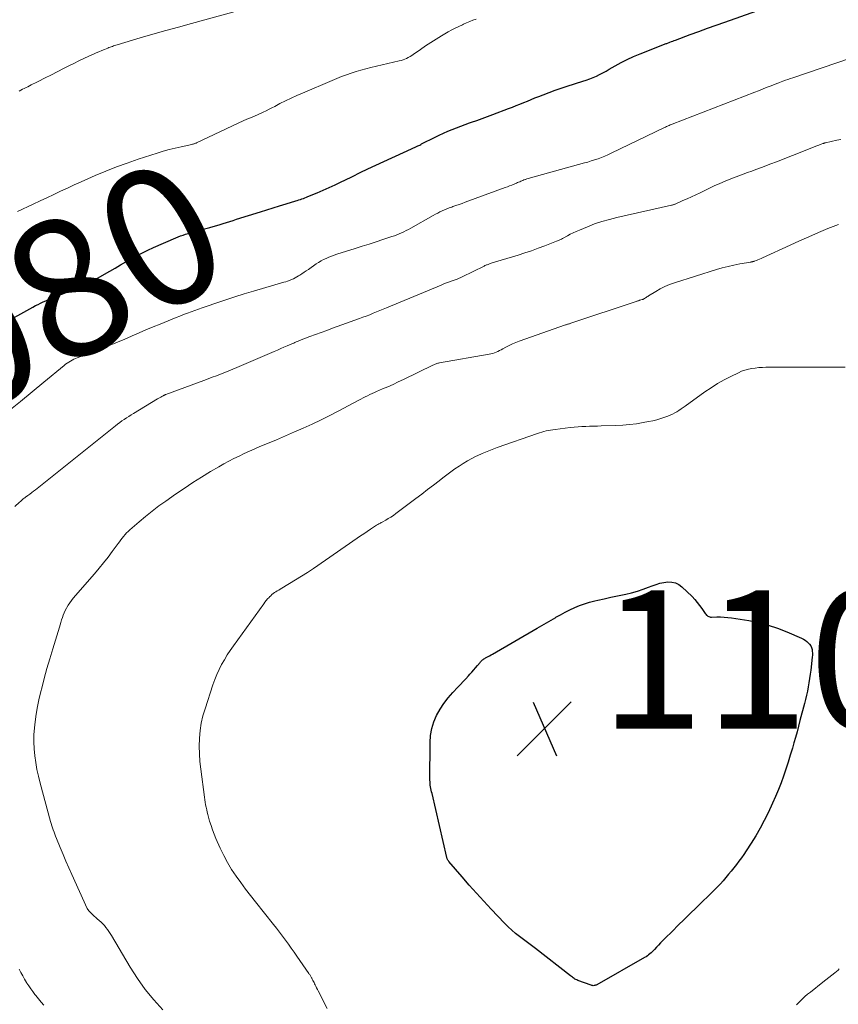
# Model space of a CAD drawing. Units: feet. Extents: x 1904999 to 1910030, y 499994 to 505000.
# Drawn here: x 1906708 to 1906827, y 500173 to 500315 of the extents above; entities that cross this region are included whole.
import ezdxf
from ezdxf.enums import TextEntityAlignment as Align

# ---------------------------------------------------------------- set-up
doc = ezdxf.new("R2010")
doc.units = ezdxf.units.FT
doc.header["$LTSCALE"] = 100
doc.header["$MEASUREMENT"] = 0
for name, color, linetype, lineweight in [('CONTOUR INDEX', 32, 'Continuous', 25), ('CONTOUR INDEX LABEL', 7, 'Continuous', 15), ('CONTOUR INTERMEDIATE', 40, 'Continuous', 15), ('SPOT ELEVATION', 7, 'Continuous', 15)]:
    doc.layers.add(name, color=color, linetype=linetype, lineweight=lineweight)
doc.styles.add('slant', font='romans.shx', dxfattribs={"oblique": 14.999978})

# ---------------------------------------------------------------- blocks, each defined once
blk = doc.blocks.new('SPOT')
at = {"layer": 'SPOT ELEVATION', "lineweight": 25}
for p, q in [((-3.95, -3.95), (3.86, 3.85)), ((-1.67, 3.81), (1.74, -3.97))]:
    blk.add_line(p, q, dxfattribs=at)

msp = doc.modelspace()

# ---------------------------------------------------------------- linework, layer by layer
at = {"layer": 'CONTOUR INDEX', "flags": 128}
for points, elevation in [([(1906704.89, 500270.93), (1906709.83, 500273.63), (1906710.2, 500273.83), (1906710.58, 500274.02), (1906710.96, 500274.21), (1906711.34, 500274.38), (1906711.73, 500274.55), (1906712.11, 500274.72), (1906712.5, 500274.88), (1906712.9, 500275.04), (1906716.26, 500276.37), (1906716.64, 500276.53), (1906717.02, 500276.69), (1906717.39, 500276.86), (1906717.76, 500277.03), (1906718.12, 500277.22), (1906718.49, 500277.4), (1906718.84, 500277.6), (1906719.2, 500277.8), (1906720.96, 500278.81), (1906721.74, 500279.27), (1906722.53, 500279.72), (1906723.31, 500280.17), (1906724.1, 500280.62), (1906724.89, 500281.06), (1906725.69, 500281.48), (1906726.51, 500281.87), (1906727.33, 500282.25), (1906730.55, 500283.65), (1906730.89, 500283.8), (1906731.24, 500283.93), (1906731.6, 500284.06), (1906731.96, 500284.18), (1906732.32, 500284.29), (1906732.68, 500284.39), (1906733.04, 500284.5), (1906733.4, 500284.6), (1906735.49, 500285.17), (1906735.97, 500285.31), (1906736.46, 500285.45), (1906736.94, 500285.59), (1906737.42, 500285.73), (1906737.89, 500285.88), (1906738.37, 500286.03), (1906738.85, 500286.18), (1906739.33, 500286.33), (1906742.8, 500287.43), (1906743.73, 500287.72), (1906744.65, 500288.01), (1906745.58, 500288.29), (1906746.51, 500288.57), (1906747.91, 500289), (1906748.14, 500289.07), (1906748.36, 500289.14), (1906748.58, 500289.21), (1906748.8, 500289.29), (1906749.02, 500289.37), (1906749.24, 500289.45), (1906749.46, 500289.53), (1906749.68, 500289.62), (1906751.01, 500290.17), (1906751.88, 500290.54), (1906752.75, 500290.93), (1906753.61, 500291.33), (1906754.47, 500291.74), (1906755, 500292), (1906756.12, 500292.55), (1906757.25, 500293.09), (1906758.37, 500293.62), (1906759.5, 500294.15), (1906764.66, 500296.55), (1906764.77, 500296.6), (1906764.87, 500296.64), (1906764.98, 500296.69), (1906765.09, 500296.73), (1906765.2, 500296.78), (1906765.31, 500296.82), (1906765.41, 500296.87), (1906765.52, 500296.92), (1906765.59, 500296.96), (1906765.73, 500297.02), (1906765.87, 500297.09), (1906766.01, 500297.16), (1906766.15, 500297.24), (1906768.09, 500298.24), (1906768.7, 500298.54), (1906769.31, 500298.83), (1906769.92, 500299.1), (1906770.55, 500299.36), (1906771.18, 500299.6), (1906771.81, 500299.84), (1906772.44, 500300.07), (1906773.08, 500300.29), (1906773.36, 500300.39), (1906774.14, 500300.66), (1906774.92, 500300.94), (1906775.7, 500301.22), (1906776.47, 500301.51), (1906778.75, 500302.37), (1906779.29, 500302.58), (1906779.84, 500302.79), (1906780.38, 500303.01), (1906780.93, 500303.24), (1906781.47, 500303.46), (1906782.01, 500303.69), (1906782.55, 500303.91), (1906783.1, 500304.13), (1906783.73, 500304.38), (1906784.6, 500304.72), (1906785.47, 500305.04), (1906786.35, 500305.34), (1906787.23, 500305.62), (1906789.5, 500306.32), (1906790, 500306.49), (1906790.49, 500306.67), (1906790.98, 500306.87), (1906791.46, 500307.08), (1906791.93, 500307.32), (1906792.4, 500307.55), (1906792.86, 500307.8), (1906793.32, 500308.06), (1906794.16, 500308.54), (1906795.04, 500309.03), (1906795.94, 500309.48), (1906796.86, 500309.9), (1906797.79, 500310.29), (1906801.56, 500311.77), (1906801.68, 500311.81), (1906802.12, 500311.98), (1906802.33, 500312.06), (1906802.53, 500312.14), (1906802.74, 500312.22), (1906802.94, 500312.29), (1906805.03, 500313.08), (1906806.28, 500313.55), (1906807.54, 500314.01), (1906808.79, 500314.46), (1906810.05, 500314.9), (1906817.84, 500317.63)], 1080), ([(1906786.94, 500229.44), (1906787.63, 500229.78), (1906788.32, 500230.1), (1906789.03, 500230.4), (1906789.75, 500230.66), (1906790.48, 500230.88), (1906791.22, 500231.07), (1906791.65, 500231.17), (1906792.61, 500231.39), (1906793.57, 500231.6), (1906794.53, 500231.8), (1906795.5, 500232), (1906795.73, 500232.05), (1906796.57, 500232.25), (1906797.4, 500232.47), (1906798.22, 500232.75), (1906799.03, 500233.05), (1906799.54, 500233.25), (1906800.1, 500233.45), (1906800.66, 500233.62), (1906801.24, 500233.74), (1906801.83, 500233.82), (1906802.39, 500233.8), (1906802.92, 500233.69), (1906803.41, 500233.45), (1906803.86, 500233.11), (1906805.31, 500231.69), (1906805.7, 500231.28), (1906806.07, 500230.86), (1906806.42, 500230.41), (1906806.74, 500229.95), (1906807.21, 500229.25), (1906807.29, 500229.13), (1906807.39, 500229.03), (1906807.5, 500228.94), (1906807.61, 500228.86), (1906807.74, 500228.8), (1906807.87, 500228.75), (1906808.01, 500228.73), (1906808.15, 500228.72), (1906808.93, 500228.75), (1906809.46, 500228.75), (1906809.99, 500228.73), (1906810.52, 500228.68), (1906811.05, 500228.61), (1906813.52, 500228.22), (1906814.94, 500227.93), (1906816.34, 500227.58), (1906817.71, 500227.12), (1906819.06, 500226.59), (1906821.19, 500225.66), (1906821.45, 500225.53), (1906821.7, 500225.38), (1906821.93, 500225.21), (1906822.16, 500225.02), (1906822.35, 500224.8), (1906822.51, 500224.58), (1906822.62, 500224.33), (1906822.7, 500224.06), (1906822.74, 500223.78), (1906822.76, 500223.49), (1906822.76, 500223.21), (1906822.74, 500222.93), (1906822.52, 500221.06), (1906822.44, 500220.45), (1906822.35, 500219.83), (1906822.25, 500219.22), (1906822.14, 500218.61), (1906822.02, 500218.01), (1906821.89, 500217.4), (1906821.75, 500216.8), (1906821.6, 500216.2), (1906820.95, 500213.75), (1906820.74, 500212.93), (1906820.52, 500212.12), (1906820.29, 500211.31), (1906820.07, 500210.5), (1906819.85, 500209.74), (1906819.55, 500208.72), (1906819.25, 500207.71), (1906818.92, 500206.71), (1906818.58, 500205.71), (1906818.22, 500204.72), (1906817.84, 500203.74), (1906817.42, 500202.76), (1906816.99, 500201.8), (1906816.33, 500200.4), (1906815.77, 500199.27), (1906815.18, 500198.15), (1906814.54, 500197.06), (1906813.87, 500195.98), (1906813.15, 500194.87), (1906812.81, 500194.37), (1906812.46, 500193.87), (1906812.11, 500193.38), (1906811.74, 500192.9), (1906811.36, 500192.42), (1906810.99, 500191.94), (1906810.61, 500191.48), (1906810.22, 500191.01), (1906809.83, 500190.55), (1906809.42, 500190.1), (1906809.01, 500189.67), (1906808.58, 500189.24), (1906805.92, 500186.65), (1906805.06, 500185.8), (1906804.19, 500184.96), (1906803.33, 500184.11), (1906802.47, 500183.26), (1906801.37, 500182.17), (1906801.06, 500181.86), (1906800.75, 500181.55), (1906800.45, 500181.23), (1906800.16, 500180.91), (1906799.88, 500180.6), (1906799.72, 500180.44), (1906799.56, 500180.27), (1906799.39, 500180.11), (1906799.21, 500179.96), (1906799.03, 500179.82), (1906798.84, 500179.68), (1906798.65, 500179.55), (1906798.45, 500179.43), (1906791.54, 500175.5), (1906791.44, 500175.45), (1906791.34, 500175.41), (1906791.23, 500175.38), (1906791.12, 500175.36), (1906791.01, 500175.35), (1906790.9, 500175.36), (1906790.8, 500175.38), (1906790.69, 500175.41), (1906788.78, 500176.12), (1906788.64, 500176.18), (1906788.5, 500176.24), (1906788.36, 500176.32), (1906788.23, 500176.4), (1906788.11, 500176.49), (1906787.98, 500176.58), (1906787.86, 500176.67), (1906787.73, 500176.76), (1906782.63, 500180.73), (1906782.06, 500181.17), (1906781.48, 500181.61), (1906780.9, 500182.05), (1906780.32, 500182.48), (1906779.76, 500182.93), (1906779.2, 500183.39), (1906778.68, 500183.89), (1906778.17, 500184.4), (1906776.22, 500186.45), (1906775.15, 500187.6), (1906774.09, 500188.75), (1906773.05, 500189.92), (1906772.02, 500191.1), (1906770.08, 500193.35), (1906770.03, 500193.41), (1906769.98, 500193.48), (1906769.94, 500193.55), (1906769.9, 500193.62), (1906769.86, 500193.7), (1906769.83, 500193.78), (1906769.8, 500193.85), (1906769.78, 500193.93), (1906767.65, 500203.17), (1906767.6, 500203.41), (1906767.54, 500203.65), (1906767.49, 500203.9), (1906767.44, 500204.14), (1906767.4, 500204.39), (1906767.37, 500204.63), (1906767.36, 500204.88), (1906767.35, 500205.12), (1906767.38, 500210.59), (1906767.45, 500211.6), (1906767.62, 500212.59), (1906767.93, 500213.55), (1906768.32, 500214.49), (1906768.83, 500215.38), (1906769.38, 500216.24), (1906770.01, 500217.04), (1906770.68, 500217.82), (1906771.4, 500218.57), (1906771.79, 500218.98), (1906772.18, 500219.39), (1906772.56, 500219.81), (1906772.95, 500220.23), (1906773.14, 500220.45), (1906773.42, 500220.76), (1906773.7, 500221.08), (1906773.97, 500221.4), (1906774.24, 500221.72), (1906774.61, 500222.17), (1906774.69, 500222.26), (1906774.78, 500222.36), (1906774.87, 500222.44), (1906774.97, 500222.53), (1906775.07, 500222.61), (1906775.17, 500222.68), (1906775.28, 500222.75), (1906775.39, 500222.81), (1906775.59, 500222.92), (1906775.8, 500223.03), (1906776, 500223.14), (1906776.21, 500223.26), (1906776.42, 500223.38), (1906782.89, 500227.13), (1906783.56, 500227.52), (1906784.24, 500227.91), (1906784.91, 500228.3), (1906785.58, 500228.69), (1906785.6, 500228.7), (1906786.27, 500229.08), (1906786.94, 500229.44)], 1100)]:
    msp.add_lwpolyline(points, dxfattribs=dict(at, elevation=elevation))
at = {"layer": 'CONTOUR INTERMEDIATE', "flags": 128}
for points, elevation in [([(1906707.83, 500304.91), (1906708.08, 500305.03), (1906708.34, 500305.16), (1906708.59, 500305.28), (1906708.84, 500305.41), (1906709.1, 500305.54), (1906709.35, 500305.66), (1906709.6, 500305.79), (1906710.41, 500306.21), (1906710.87, 500306.44), (1906711.33, 500306.67), (1906711.79, 500306.9), (1906712.26, 500307.13), (1906712.72, 500307.36), (1906713.18, 500307.59), (1906713.64, 500307.82), (1906714.1, 500308.06), (1906715.05, 500308.55), (1906715.76, 500308.91), (1906716.48, 500309.26), (1906717.21, 500309.6), (1906717.94, 500309.94), (1906718.6, 500310.24), (1906719, 500310.42), (1906719.4, 500310.59), (1906719.8, 500310.76), (1906720.2, 500310.93), (1906720.68, 500311.12), (1906720.84, 500311.19), (1906721.01, 500311.25), (1906721.18, 500311.32), (1906721.35, 500311.38), (1906721.52, 500311.44), (1906721.69, 500311.5), (1906721.86, 500311.56), (1906722.04, 500311.61), (1906725.38, 500312.6), (1906727.23, 500313.14), (1906729.08, 500313.67), (1906730.93, 500314.18), (1906732.79, 500314.69), (1906742.12, 500317.23)], 1072), ([(1906707.62, 500287.48), (1906709.9, 500288.53), (1906710.89, 500288.99), (1906711.88, 500289.46), (1906712.86, 500289.92), (1906713.85, 500290.39), (1906714.83, 500290.85), (1906715.82, 500291.31), (1906716.82, 500291.76), (1906717.81, 500292.2), (1906718.87, 500292.66), (1906720.4, 500293.3), (1906721.95, 500293.92), (1906723.51, 500294.48), (1906725.09, 500295.02), (1906727.86, 500295.92), (1906728.71, 500296.18), (1906729.57, 500296.43), (1906730.43, 500296.65), (1906731.3, 500296.85), (1906732.87, 500297.19), (1906732.95, 500297.21), (1906733.04, 500297.23), (1906733.13, 500297.25), (1906733.22, 500297.28), (1906733.3, 500297.31), (1906733.39, 500297.34), (1906733.47, 500297.37), (1906733.55, 500297.41), (1906740.41, 500300.62), (1906740.73, 500300.77), (1906741.05, 500300.91), (1906741.38, 500301.05), (1906741.7, 500301.19), (1906742.03, 500301.33), (1906742.36, 500301.47), (1906742.68, 500301.62), (1906743, 500301.77), (1906743.2, 500301.86), (1906743.62, 500302.06), (1906744.04, 500302.27), (1906744.46, 500302.47), (1906744.87, 500302.69), (1906745.63, 500303.08), (1906746.43, 500303.48), (1906747.24, 500303.86), (1906748.05, 500304.24), (1906748.87, 500304.6), (1906753.17, 500306.45), (1906753.86, 500306.74), (1906754.55, 500307.01), (1906755.24, 500307.27), (1906755.94, 500307.51), (1906756.64, 500307.74), (1906757.35, 500307.95), (1906758.07, 500308.14), (1906758.79, 500308.32), (1906762.91, 500309.28), (1906763.18, 500309.35), (1906763.45, 500309.43), (1906763.71, 500309.53), (1906763.97, 500309.64), (1906764.22, 500309.76), (1906764.47, 500309.9), (1906764.71, 500310.04), (1906764.94, 500310.2), (1906765.96, 500310.94), (1906766.7, 500311.46), (1906767.46, 500311.96), (1906768.23, 500312.44), (1906769.01, 500312.91), (1906769.99, 500313.47), (1906770.5, 500313.75), (1906771.01, 500314.01), (1906771.53, 500314.27), (1906772.05, 500314.51), (1906772.2, 500314.58), (1906772.66, 500314.78), (1906773.12, 500314.97), (1906773.58, 500315.16), (1906774.05, 500315.34)], 1076), ([(1906706.34, 500258.58), (1906708.04, 500259.95), (1906709.73, 500261.34), (1906711.42, 500262.73), (1906714.35, 500265.17), (1906714.57, 500265.34), (1906714.79, 500265.51), (1906715.03, 500265.66), (1906715.27, 500265.8), (1906715.51, 500265.93), (1906715.76, 500266.06), (1906716.02, 500266.17), (1906716.27, 500266.28), (1906718.2, 500267.02), (1906718.87, 500267.27), (1906719.53, 500267.53), (1906720.19, 500267.79), (1906720.85, 500268.05), (1906721.51, 500268.31), (1906722.17, 500268.58), (1906722.83, 500268.85), (1906723.48, 500269.13), (1906724.2, 500269.44), (1906725.21, 500269.88), (1906726.22, 500270.31), (1906727.24, 500270.74), (1906728.25, 500271.16), (1906730.6, 500272.12), (1906731.14, 500272.33), (1906731.67, 500272.54), (1906732.21, 500272.75), (1906732.75, 500272.95), (1906733.29, 500273.14), (1906733.84, 500273.33), (1906734.38, 500273.52), (1906734.92, 500273.71), (1906736.47, 500274.24), (1906737.78, 500274.68), (1906739.11, 500275.11), (1906740.43, 500275.52), (1906741.77, 500275.92), (1906746.18, 500277.21), (1906746.46, 500277.3), (1906746.74, 500277.39), (1906747.02, 500277.49), (1906747.3, 500277.6), (1906747.31, 500277.61), (1906747.57, 500277.72), (1906747.83, 500277.85), (1906748.08, 500277.99), (1906748.33, 500278.14), (1906748.48, 500278.24), (1906748.8, 500278.45), (1906749.11, 500278.66), (1906749.43, 500278.87), (1906749.74, 500279.08), (1906750.89, 500279.87), (1906751.23, 500280.1), (1906751.59, 500280.31), (1906751.95, 500280.5), (1906752.33, 500280.68), (1906752.71, 500280.85), (1906753.09, 500281), (1906753.48, 500281.14), (1906753.87, 500281.27), (1906756.52, 500282.11), (1906757.53, 500282.43), (1906758.54, 500282.75), (1906759.55, 500283.07), (1906760.55, 500283.4), (1906761.85, 500283.82), (1906762.21, 500283.95), (1906762.56, 500284.08), (1906762.91, 500284.22), (1906763.25, 500284.37), (1906763.59, 500284.53), (1906763.92, 500284.69), (1906764.26, 500284.87), (1906764.58, 500285.05), (1906767.82, 500286.89), (1906768.14, 500287.07), (1906768.47, 500287.24), (1906768.8, 500287.41), (1906769.13, 500287.56), (1906769.47, 500287.71), (1906769.81, 500287.85), (1906770.15, 500287.98), (1906770.5, 500288.11), (1906770.68, 500288.17), (1906771.12, 500288.33), (1906771.56, 500288.48), (1906772, 500288.64), (1906772.44, 500288.8), (1906778.24, 500290.93), (1906778.57, 500291.05), (1906778.89, 500291.18), (1906779.22, 500291.3), (1906779.55, 500291.44), (1906779.89, 500291.57), (1906780.04, 500291.64), (1906780.2, 500291.7), (1906780.35, 500291.77), (1906780.5, 500291.84), (1906780.66, 500291.91), (1906780.81, 500291.97), (1906780.96, 500292.03), (1906781.12, 500292.09), (1906781.18, 500292.12), (1906781.37, 500292.18), (1906781.56, 500292.25), (1906781.75, 500292.31), (1906781.94, 500292.36), (1906789.73, 500294.49), (1906790.23, 500294.63), (1906790.72, 500294.78), (1906791.21, 500294.94), (1906791.7, 500295.11), (1906792.18, 500295.29), (1906792.66, 500295.48), (1906793.13, 500295.69), (1906793.6, 500295.91), (1906801.33, 500299.63), (1906801.47, 500299.69), (1906801.6, 500299.76), (1906801.74, 500299.82), (1906801.88, 500299.88), (1906802.02, 500299.94), (1906802.16, 500300), (1906802.3, 500300.06), (1906802.45, 500300.11), (1906814.4, 500304.75), (1906814.96, 500304.96), (1906815.52, 500305.18), (1906816.07, 500305.4), (1906816.63, 500305.61), (1906817.48, 500305.95), (1906817.61, 500306), (1906817.74, 500306.05), (1906817.87, 500306.1), (1906817.99, 500306.15), (1906818.46, 500306.32), (1906818.83, 500306.46), (1906819.19, 500306.59), (1906819.56, 500306.72), (1906819.93, 500306.84), (1906828.43, 500309.72)], 1084), ([(1906707.22, 500244.73), (1906707.92, 500245.39), (1906708.03, 500245.48), (1906708.13, 500245.58), (1906708.23, 500245.67), (1906708.34, 500245.75), (1906708.45, 500245.84), (1906708.56, 500245.93), (1906708.67, 500246.01), (1906708.78, 500246.09), (1906709.11, 500246.34), (1906709.38, 500246.54), (1906709.66, 500246.75), (1906709.93, 500246.96), (1906710.2, 500247.17), (1906721.79, 500256.43), (1906722.11, 500256.68), (1906722.42, 500256.91), (1906722.74, 500257.14), (1906723.07, 500257.36), (1906723.4, 500257.58), (1906723.73, 500257.79), (1906724.06, 500258), (1906724.4, 500258.21), (1906727.91, 500260.32), (1906728.06, 500260.41), (1906728.2, 500260.5), (1906728.36, 500260.58), (1906728.51, 500260.67), (1906728.71, 500260.79), (1906728.76, 500260.81), (1906728.81, 500260.84), (1906728.86, 500260.86), (1906728.91, 500260.88), (1906728.96, 500260.91), (1906729.01, 500260.93), (1906729.06, 500260.95), (1906729.11, 500260.97), (1906734.62, 500263), (1906735.22, 500263.22), (1906735.82, 500263.45), (1906736.42, 500263.68), (1906737.02, 500263.91), (1906737.62, 500264.15), (1906738.22, 500264.39), (1906738.81, 500264.64), (1906739.4, 500264.89), (1906744.79, 500267.2), (1906745.26, 500267.4), (1906745.73, 500267.61), (1906746.2, 500267.81), (1906746.68, 500268.01), (1906747.26, 500268.26), (1906747.44, 500268.34), (1906747.62, 500268.42), (1906747.8, 500268.49), (1906747.98, 500268.57), (1906748.16, 500268.65), (1906748.34, 500268.72), (1906748.52, 500268.79), (1906748.71, 500268.86), (1906749.97, 500269.34), (1906750.78, 500269.65), (1906751.6, 500269.95), (1906752.42, 500270.25), (1906753.23, 500270.55), (1906757.14, 500271.96), (1906757.63, 500272.15), (1906758.13, 500272.33), (1906758.62, 500272.52), (1906759.11, 500272.72), (1906759.6, 500272.92), (1906760.09, 500273.12), (1906760.58, 500273.32), (1906761.07, 500273.52), (1906768.98, 500276.82), (1906769.37, 500276.98), (1906769.77, 500277.13), (1906770.17, 500277.28), (1906770.57, 500277.43), (1906771.15, 500277.63), (1906771.27, 500277.67), (1906771.38, 500277.71), (1906771.49, 500277.75), (1906771.6, 500277.8), (1906771.72, 500277.84), (1906771.83, 500277.89), (1906771.93, 500277.94), (1906772.04, 500277.99), (1906775.2, 500279.56), (1906775.31, 500279.62), (1906775.43, 500279.67), (1906775.54, 500279.72), (1906775.66, 500279.76), (1906775.78, 500279.81), (1906775.89, 500279.85), (1906776, 500279.89), (1906776.11, 500279.93), (1906776.21, 500279.96), (1906776.37, 500280.01), (1906776.53, 500280.06), (1906776.7, 500280.11), (1906776.86, 500280.16), (1906780.12, 500281.16), (1906781.09, 500281.47), (1906782.05, 500281.79), (1906783.01, 500282.13), (1906783.97, 500282.49), (1906785.69, 500283.15), (1906785.81, 500283.2), (1906785.93, 500283.25), (1906786.05, 500283.3), (1906786.17, 500283.36), (1906786.29, 500283.42), (1906786.41, 500283.48), (1906786.53, 500283.54), (1906786.65, 500283.61), (1906787.26, 500283.94), (1906787.68, 500284.17), (1906788.11, 500284.39), (1906788.55, 500284.59), (1906788.99, 500284.78), (1906790.17, 500285.26), (1906791.21, 500285.66), (1906792.26, 500286.02), (1906793.34, 500286.32), (1906794.42, 500286.6), (1906802.32, 500288.37), (1906802.39, 500288.39), (1906802.46, 500288.4), (1906802.52, 500288.42), (1906802.59, 500288.44), (1906802.66, 500288.46), (1906802.73, 500288.49), (1906802.8, 500288.51), (1906802.86, 500288.54), (1906803.98, 500289.04), (1906804.61, 500289.32), (1906805.23, 500289.6), (1906805.85, 500289.89), (1906806.47, 500290.18), (1906808.54, 500291.16), (1906809.33, 500291.51), (1906810.12, 500291.86), (1906810.92, 500292.18), (1906811.72, 500292.49), (1906812.11, 500292.64), (1906812.73, 500292.86), (1906813.34, 500293.09), (1906813.96, 500293.32), (1906814.57, 500293.55), (1906815.52, 500293.9), (1906816.6, 500294.3), (1906817.69, 500294.72), (1906818.77, 500295.14), (1906819.85, 500295.56), (1906823.38, 500296.96), (1906823.54, 500297.02), (1906823.7, 500297.09), (1906823.87, 500297.15), (1906824.03, 500297.21), (1906824.27, 500297.3), (1906824.32, 500297.31), (1906824.37, 500297.33), (1906824.42, 500297.34), (1906824.46, 500297.36), (1906824.51, 500297.37), (1906824.56, 500297.39), (1906824.61, 500297.4), (1906824.66, 500297.41), (1906826.27, 500297.77), (1906826.86, 500297.9)], 1088), ([(1906728.66, 500171.84), (1906727.36, 500173.29), (1906726.12, 500174.8), (1906724.99, 500176.39), (1906723.92, 500178.04), (1906721.2, 500182.6), (1906721.01, 500182.9), (1906720.82, 500183.19), (1906720.62, 500183.48), (1906720.41, 500183.77), (1906720.19, 500184.05), (1906719.96, 500184.31), (1906719.71, 500184.56), (1906719.45, 500184.8), (1906719.16, 500185.03), (1906718.94, 500185.22), (1906718.73, 500185.41), (1906718.52, 500185.61), (1906718.31, 500185.81), (1906717.98, 500186.13), (1906717.94, 500186.17), (1906717.9, 500186.22), (1906717.87, 500186.27), (1906717.83, 500186.32), (1906717.8, 500186.37), (1906717.77, 500186.42), (1906717.74, 500186.47), (1906717.71, 500186.53), (1906715.49, 500191.45), (1906715.06, 500192.42), (1906714.63, 500193.39), (1906714.22, 500194.36), (1906713.81, 500195.34), (1906713.25, 500196.69), (1906713.13, 500196.99), (1906713.01, 500197.3), (1906712.9, 500197.6), (1906712.79, 500197.91), (1906712.69, 500198.21), (1906712.59, 500198.52), (1906712.5, 500198.83), (1906712.41, 500199.15), (1906710.89, 500204.69), (1906710.65, 500205.67), (1906710.43, 500206.66), (1906710.25, 500207.65), (1906710.1, 500208.65), (1906710, 500209.66), (1906709.96, 500210.67), (1906709.98, 500211.67), (1906710.06, 500212.68), (1906710.1, 500213.11), (1906710.26, 500214.33), (1906710.46, 500215.54), (1906710.7, 500216.75), (1906710.98, 500217.94), (1906711.11, 500218.42), (1906711.49, 500219.85), (1906711.88, 500221.27), (1906712.29, 500222.69), (1906712.71, 500224.11), (1906713.68, 500227.26), (1906713.79, 500227.61), (1906713.9, 500227.97), (1906714, 500228.32), (1906714.11, 500228.67), (1906714.23, 500229.02), (1906714.37, 500229.37), (1906714.52, 500229.7), (1906714.69, 500230.03), (1906714.73, 500230.11), (1906714.94, 500230.46), (1906715.17, 500230.81), (1906715.42, 500231.14), (1906715.68, 500231.46), (1906718.76, 500235.01), (1906719.43, 500235.8), (1906720.08, 500236.6), (1906720.72, 500237.41), (1906721.34, 500238.24), (1906722.18, 500239.37), (1906722.38, 500239.64), (1906722.58, 500239.9), (1906722.78, 500240.16), (1906722.98, 500240.42), (1906723.19, 500240.67), (1906723.41, 500240.91), (1906723.64, 500241.14), (1906723.88, 500241.36), (1906725.23, 500242.53), (1906726.17, 500243.32), (1906727.12, 500244.08), (1906728.1, 500244.82), (1906729.09, 500245.54), (1906730.47, 500246.51), (1906731.73, 500247.37), (1906732.99, 500248.21), (1906734.28, 500249.01), (1906735.58, 500249.8), (1906736.77, 500250.5), (1906737.49, 500250.91), (1906738.22, 500251.31), (1906738.96, 500251.69), (1906739.7, 500252.05), (1906740.45, 500252.41), (1906741.21, 500252.75), (1906741.97, 500253.09), (1906742.73, 500253.42), (1906743.82, 500253.87), (1906745.12, 500254.42), (1906746.42, 500254.98), (1906747.71, 500255.54), (1906749.01, 500256.1), (1906750.29, 500256.68), (1906751.57, 500257.28), (1906752.83, 500257.91), (1906754.08, 500258.56), (1906757.03, 500260.12), (1906757.35, 500260.29), (1906757.67, 500260.46), (1906757.99, 500260.63), (1906758.31, 500260.79), (1906758.64, 500260.95), (1906758.97, 500261.1), (1906759.3, 500261.25), (1906759.63, 500261.4), (1906760.49, 500261.76), (1906761.26, 500262.09), (1906762.01, 500262.43), (1906762.77, 500262.78), (1906763.52, 500263.14), (1906767.78, 500265.23), (1906767.89, 500265.28), (1906768.01, 500265.33), (1906768.12, 500265.38), (1906768.24, 500265.42), (1906768.36, 500265.46), (1906768.48, 500265.49), (1906768.6, 500265.52), (1906768.73, 500265.55), (1906775.92, 500266.8), (1906776.18, 500266.85), (1906776.44, 500266.92), (1906776.69, 500267.01), (1906776.94, 500267.1), (1906777.19, 500267.21), (1906777.44, 500267.33), (1906777.68, 500267.45), (1906777.91, 500267.58), (1906778.36, 500267.82), (1906778.82, 500268.07), (1906779.29, 500268.29), (1906779.78, 500268.5), (1906780.27, 500268.68), (1906786.97, 500271.03), (1906787.07, 500271.06), (1906787.17, 500271.09), (1906787.27, 500271.13), (1906787.37, 500271.16), (1906787.47, 500271.19), (1906787.57, 500271.22), (1906787.66, 500271.26), (1906787.76, 500271.29), (1906797.23, 500274.45), (1906797.31, 500274.47), (1906797.39, 500274.5), (1906797.47, 500274.52), (1906797.55, 500274.55), (1906797.64, 500274.57), (1906797.72, 500274.6), (1906797.8, 500274.62), (1906797.88, 500274.65), (1906798.08, 500274.71), (1906798.12, 500274.73), (1906798.17, 500274.74), (1906798.22, 500274.76), (1906798.27, 500274.78), (1906798.31, 500274.8), (1906798.36, 500274.83), (1906798.4, 500274.85), (1906798.45, 500274.88), (1906798.57, 500274.96), (1906798.68, 500275.03), (1906798.79, 500275.1), (1906798.89, 500275.17), (1906799, 500275.23), (1906800.06, 500275.9), (1906800.72, 500276.27), (1906801.38, 500276.61), (1906802.07, 500276.9), (1906802.78, 500277.15), (1906808.86, 500279.06), (1906809.69, 500279.3), (1906810.53, 500279.52), (1906811.38, 500279.71), (1906812.24, 500279.87), (1906813.84, 500280.15), (1906813.9, 500280.16), (1906813.96, 500280.17), (1906814.02, 500280.18), (1906814.08, 500280.19), (1906814.14, 500280.2), (1906814.2, 500280.22), (1906814.26, 500280.24), (1906814.32, 500280.26), (1906814.65, 500280.38), (1906814.87, 500280.46), (1906815.09, 500280.55), (1906815.31, 500280.65), (1906815.53, 500280.74), (1906819.51, 500282.58), (1906820.87, 500283.2), (1906822.24, 500283.81), (1906823.61, 500284.4), (1906825, 500284.98), (1906826.51, 500285.6)], 1092), ([(1906752.45, 500172.05), (1906751.17, 500174.59), (1906751.05, 500174.82), (1906750.94, 500175.04), (1906750.82, 500175.27), (1906750.71, 500175.5), (1906750.64, 500175.63), (1906750.56, 500175.79), (1906750.48, 500175.95), (1906750.4, 500176.12), (1906750.31, 500176.28), (1906750.24, 500176.42), (1906750.19, 500176.51), (1906750.14, 500176.6), (1906750.09, 500176.69), (1906750.04, 500176.78), (1906749.98, 500176.87), (1906749.93, 500176.96), (1906749.87, 500177.04), (1906749.81, 500177.13), (1906748.08, 500179.61), (1906747.67, 500180.19), (1906747.26, 500180.78), (1906746.84, 500181.36), (1906746.43, 500181.95), (1906746, 500182.52), (1906745.58, 500183.1), (1906745.14, 500183.66), (1906744.69, 500184.22), (1906742.06, 500187.51), (1906741.34, 500188.42), (1906740.63, 500189.34), (1906739.94, 500190.28), (1906739.26, 500191.23), (1906738.62, 500192.2), (1906738.02, 500193.19), (1906737.48, 500194.21), (1906736.98, 500195.26), (1906736.35, 500196.69), (1906736.09, 500197.31), (1906735.85, 500197.93), (1906735.64, 500198.56), (1906735.44, 500199.19), (1906735.28, 500199.76), (1906735.18, 500200.12), (1906735.09, 500200.47), (1906735.01, 500200.83), (1906734.93, 500201.19), (1906734.86, 500201.55), (1906734.8, 500201.91), (1906734.74, 500202.28), (1906734.69, 500202.64), (1906734.15, 500206.73), (1906734.03, 500207.84), (1906733.95, 500208.94), (1906733.94, 500210.05), (1906733.97, 500211.16), (1906733.97, 500211.21), (1906734.07, 500212.29), (1906734.23, 500213.36), (1906734.47, 500214.41), (1906734.77, 500215.45), (1906735.9, 500218.91), (1906736.17, 500219.67), (1906736.47, 500220.41), (1906736.81, 500221.14), (1906737.17, 500221.86), (1906737.57, 500222.56), (1906737.98, 500223.24), (1906738.42, 500223.91), (1906738.88, 500224.57), (1906743.27, 500230.64), (1906743.45, 500230.88), (1906743.64, 500231.12), (1906743.83, 500231.35), (1906744.04, 500231.57), (1906744.12, 500231.67), (1906744.29, 500231.83), (1906744.47, 500231.99), (1906744.65, 500232.14), (1906744.84, 500232.27), (1906745.04, 500232.4), (1906745.24, 500232.53), (1906745.45, 500232.65), (1906745.65, 500232.77), (1906747.01, 500233.58), (1906747.88, 500234.11), (1906748.75, 500234.65), (1906749.61, 500235.21), (1906750.46, 500235.78), (1906756.83, 500240.15), (1906757.31, 500240.48), (1906757.79, 500240.8), (1906758.27, 500241.13), (1906758.74, 500241.45), (1906759.48, 500241.95), (1906759.59, 500242.02), (1906759.71, 500242.09), (1906759.82, 500242.16), (1906759.94, 500242.22), (1906760.06, 500242.28), (1906760.18, 500242.34), (1906760.3, 500242.41), (1906760.41, 500242.47), (1906760.95, 500242.77), (1906761.32, 500242.99), (1906761.69, 500243.22), (1906762.06, 500243.46), (1906762.41, 500243.72), (1906765.33, 500245.91), (1906766.17, 500246.55), (1906767.02, 500247.19), (1906767.86, 500247.83), (1906768.7, 500248.48), (1906769.23, 500248.9), (1906769.81, 500249.34), (1906770.38, 500249.77), (1906770.97, 500250.18), (1906771.56, 500250.59), (1906772.16, 500250.98), (1906772.78, 500251.35), (1906773.41, 500251.69), (1906774.05, 500252.02), (1906774.18, 500252.08), (1906774.9, 500252.42), (1906775.62, 500252.73), (1906776.36, 500253.02), (1906777.1, 500253.29), (1906782.92, 500255.32), (1906783.23, 500255.43), (1906783.55, 500255.52), (1906783.86, 500255.61), (1906784.18, 500255.68), (1906784.5, 500255.75), (1906784.83, 500255.81), (1906785.15, 500255.86), (1906785.48, 500255.91), (1906787.68, 500256.18), (1906788.24, 500256.24), (1906788.8, 500256.29), (1906789.36, 500256.33), (1906789.92, 500256.35), (1906790.48, 500256.37), (1906791.04, 500256.39), (1906791.6, 500256.4), (1906792.16, 500256.42), (1906794.28, 500256.48), (1906795.28, 500256.53), (1906796.27, 500256.61), (1906797.26, 500256.73), (1906798.25, 500256.89), (1906799.03, 500257.03), (1906799.63, 500257.15), (1906800.21, 500257.3), (1906800.79, 500257.47), (1906801.36, 500257.66), (1906801.81, 500257.83), (1906802.15, 500257.97), (1906802.48, 500258.12), (1906802.8, 500258.29), (1906803.11, 500258.47), (1906803.41, 500258.67), (1906803.72, 500258.87), (1906804.02, 500259.07), (1906804.31, 500259.28), (1906807.15, 500261.33), (1906808.07, 500261.95), (1906809, 500262.54), (1906809.97, 500263.09), (1906810.95, 500263.59), (1906812.03, 500264.11), (1906812.5, 500264.32), (1906812.97, 500264.49), (1906813.47, 500264.62), (1906813.97, 500264.73), (1906814.48, 500264.8), (1906814.99, 500264.86), (1906815.5, 500264.89), (1906816.01, 500264.9), (1906827.51, 500264.93)], 1096), ([(1906711.44, 500172.53), (1906711.05, 500172.99), (1906710.66, 500173.46), (1906710.27, 500173.93), (1906710.14, 500174.09), (1906709.83, 500174.49), (1906709.53, 500174.9), (1906709.24, 500175.32), (1906708.96, 500175.74), (1906708.92, 500175.81), (1906708.63, 500176.28), (1906708.36, 500176.76), (1906708.1, 500177.24), (1906707.86, 500177.73)], 1088), ([(1906826.65, 500177.77), (1906826.46, 500177.61), (1906825.99, 500177.23), (1906825.56, 500176.89), (1906825.12, 500176.55), (1906824.69, 500176.2), (1906824.26, 500175.86), (1906822.46, 500174.43), (1906822.06, 500174.11), (1906821.67, 500173.77), (1906821.3, 500173.43), (1906820.93, 500173.07), (1906820.44, 500172.59)], 1096)]:
    msp.add_lwpolyline(points, dxfattribs=dict(at, elevation=elevation))

# ---------------------------------------------------------------- block references
at = {"layer": 'SPOT ELEVATION'}
msp.add_blockref('SPOT', (1906783.95, 500212.59, 1102.1), dxfattribs=at)

# ---------------------------------------------------------------- texts
at = {"layer": 'CONTOUR INDEX LABEL', "style": 'slant', "oblique": 15}
msp.add_text('1080', height=20, rotation=28.7076, dxfattribs=at).set_placement((1906708.37, 500272.83, 1080), align=Align.MIDDLE_CENTER)
at = {"layer": 'SPOT ELEVATION', "style": 'slant', "oblique": 15}
msp.add_text('1102.1', height=20, dxfattribs=at).set_placement((1906791.95, 500212.59, 1102.1))

doc.saveas('drawing.dxf')
